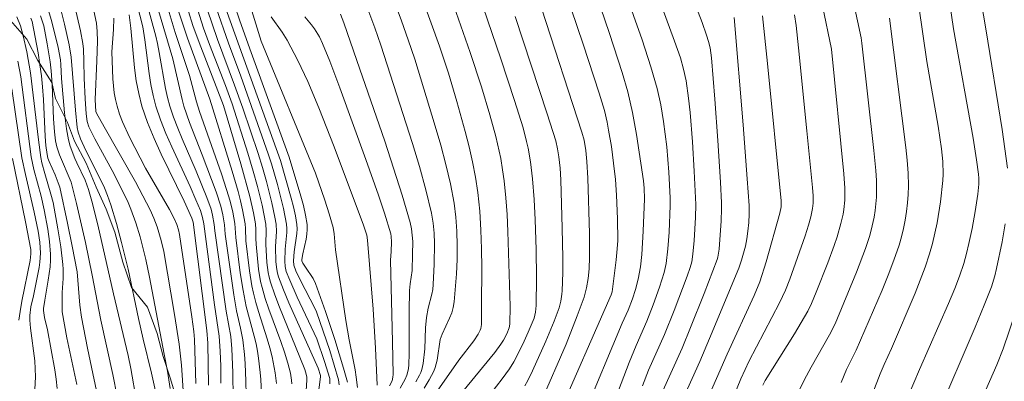
# Model space of a CAD drawing. Units: metres. Extents: x 281677 to 282193, y 1663809 to 1664374.
# Drawn here: x 281877 to 281939, y 1664144 to 1664167 of the extents above; entities that cross this region are included whole.
import ezdxf

# ---------------------------------------------------------------- set-up
doc = ezdxf.new("R2010")
doc.units = ezdxf.units.M
doc.header["$MEASUREMENT"] = 0
for name, color, linetype, lineweight, true_color in [('Curvas_Intermediarias', 7, 'Continuous', 9, 0x783c14), ('Curvas_Mestras', 7, 'Continuous', 20, 0x783c14), ('Vegetacao', 7, 'Orla8', 9, 0x00ff33)]:
    doc.layers.add(name, color=color, linetype=linetype, lineweight=lineweight, true_color=true_color)
doc.styles.get("Standard").update_dxf_attribs({"font": 'arial.ttf'})
doc.linetypes.add('Orla8', pattern='A,6,-0.5,["V",Standard,S=1,R=0,X=-0.5,Y=-1],-0.5,6,-0.5,["V",Standard,S=1,R=0,X=-0.5,Y=-1],-0.5', length=14)

msp = doc.modelspace()

# ---------------------------------------------------------------- linework, layer by layer
at = {"layer": 'Curvas_Intermediarias', "flags": 128}
for points, elevation in [([(281902.054, 1664178.877), (281907.075, 1664164.187), (281907.928, 1664161.6), (281908.458, 1664159.884), (281908.678, 1664159.04), (281908.773, 1664158.615), (281908.93, 1664157.759), (281909.061, 1664156.695), (281909.159, 1664155.421), (281909.219, 1664154.142), (281909.28, 1664152.281), (281909.304, 1664150.532), (281909.276, 1664148.785), (281909.239, 1664148.388), (281909.147, 1664148), (281908.789, 1664147.123), (281908.45, 1664146.378), (281907.889, 1664145.288), (281907.617, 1664144.846), (281907.159, 1664144.213), (281906.448, 1664143.302)], 142), ([(281900.498, 1664177.929), (281905.166, 1664164.58), (281905.872, 1664162.452), (281906.395, 1664160.704), (281906.759, 1664159.34), (281907.063, 1664157.962), (281907.185, 1664157.269), (281907.281, 1664156.574), (281907.386, 1664155.526), (281907.462, 1664154.475), (281907.513, 1664153.42), (281907.651, 1664148.748), (281907.629, 1664147.638), (281907.596, 1664147.393), (281907.442, 1664147.032), (281907.237, 1664146.636), (281907.078, 1664146.387), (281906.688, 1664145.863), (281903.063, 1664141.422)], 143), ([(281909.995, 1664171.678), (281912.226, 1664165.107), (281913.225, 1664162.051), (281913.539, 1664160.973), (281913.709, 1664160.246), (281913.807, 1664159.739), (281913.978, 1664158.717), (281914.118, 1664157.69), (281914.229, 1664156.661), (281914.301, 1664155.679), (281914.354, 1664154.2), (281914.374, 1664152.861), (281914.349, 1664152.331), (281914.287, 1664151.653), (281914.029, 1664149.655), (281913.962, 1664149.467), (281910.534, 1664141.64)], 139), ([(281901.002, 1664171.211), (281903.24, 1664164.976), (281903.795, 1664163.308), (281904.319, 1664161.533), (281904.851, 1664159.653), (281905.094, 1664158.708), (281905.312, 1664157.759), (281905.495, 1664156.805), (281905.636, 1664155.848), (281905.755, 1664154.682), (281905.831, 1664153.508), (281905.873, 1664152.329), (281905.889, 1664151.147), (281905.874, 1664148.789), (281905.859, 1664147.618), (281905.82, 1664147.369), (281905.777, 1664147.248), (281905.663, 1664147.014), (281905.396, 1664146.591), (281904.454, 1664145.386), (281900.962, 1664140.402)], 144), ([(281934.697, 1664170.496), (281935.357, 1664166.062), (281936.571, 1664159.237), (281936.789, 1664157.889), (281936.911, 1664156.989), (281936.932, 1664156.739), (281936.928, 1664156.361), (281936.861, 1664155.751), (281936.704, 1664154.673), (281936.512, 1664153.6), (281936.316, 1664152.658), (281936.165, 1664152.034), (281935.994, 1664151.416), (281935.733, 1664150.632), (281935.432, 1664149.861), (281935.033, 1664148.917), (281933.216, 1664144.805), (281932.167, 1664142.295)], 127), ([(281888.998, 1664169.828), (281890.738, 1664164.95), (281893.307, 1664157.849), (281893.985, 1664155.492), (281894.12, 1664154.948), (281894.235, 1664154.402), (281894.323, 1664153.855), (281894.342, 1664153.575), (281894.331, 1664153.293), (281894.164, 1664152.155), (281894.118, 1664151.593), (281894.136, 1664151.319), (281894.273, 1664150.954), (281894.531, 1664150.403), (281895.159, 1664149.183), (281895.442, 1664148.67), (281895.558, 1664148.402), (281895.979, 1664147.195), (281896.38, 1664145.979), (281896.933, 1664144.145), (281896.975, 1664143.849)], 152), ([(281888.52, 1664169.604), (281890.056, 1664165.169), (281890.826, 1664163.11), (281892.539, 1664158.266), (281892.748, 1664157.635), (281893.119, 1664156.338), (281893.381, 1664155.352), (281893.496, 1664154.857), (281893.678, 1664153.864), (281893.699, 1664153.608), (281893.696, 1664153.349), (281893.593, 1664152.308), (281893.577, 1664151.553), (281893.598, 1664151.225), (281893.672, 1664150.912), (281893.881, 1664150.372), (281894.349, 1664149.305), (281895.583, 1664146.713), (281896.066, 1664145.295), (281896.385, 1664144.23), (281896.398, 1664144.064), (281896.385, 1664143.897)], 153), ([(281914.39, 1664169.658), (281915.897, 1664165.378), (281916.448, 1664163.702), (281916.832, 1664162.348), (281917.059, 1664161.316), (281917.24, 1664160.274), (281917.449, 1664158.702), (281917.57, 1664157.112), (281917.649, 1664155.52), (281917.656, 1664155.047), (281917.581, 1664153.373), (281917.509, 1664152.332), (281917.4, 1664151.414), (281917.282, 1664150.848), (281916.994, 1664149.931), (281916.595, 1664148.845), (281916.188, 1664147.82), (281915.517, 1664146.307), (281915.094, 1664145.246), (281913.361, 1664140.691)], 137), ([(281932.93, 1664169.233), (281933.686, 1664164.035), (281934.4, 1664159.991), (281934.597, 1664158.585), (281934.684, 1664157.786), (281934.712, 1664156.989), (281934.692, 1664156.593), (281934.544, 1664155.276), (281934.325, 1664153.961), (281934.187, 1664153.309), (281934.028, 1664152.664), (281933.847, 1664152.027), (281933.575, 1664151.196), (281933.272, 1664150.374), (281932.946, 1664149.559), (281931.483, 1664146.115), (281931.018, 1664145.105), (281930.773, 1664144.535), (281928.48, 1664138.599)], 128), ([(281888.405, 1664168.234), (281889.37, 1664165.39), (281890.443, 1664162.556), (281890.949, 1664161.12), (281891.903, 1664158.292), (281892.18, 1664157.413), (281892.43, 1664156.533), (281892.773, 1664155.208), (281892.959, 1664154.319), (281893.032, 1664153.872), (281893.056, 1664153.408), (281893, 1664152.468), (281893.026, 1664151.518), (281893.071, 1664151.045), (281893.116, 1664150.815), (281893.184, 1664150.59), (281893.492, 1664149.777), (281893.825, 1664148.97), (281895.658, 1664144.892), (281895.812, 1664144.424), (281895.815, 1664144.351), (281894.885, 1664137.27)], 154), ([(281913.036, 1664168.223), (281913.868, 1664165.769), (281914.652, 1664163.347), (281915.002, 1664162.125), (281915.302, 1664160.833), (281915.553, 1664159.469), (281915.994, 1664156.577), (281916.028, 1664156.128), (281916.053, 1664155.452), (281915.971, 1664153.429), (281915.88, 1664151.983), (281915.791, 1664151.202), (281915.656, 1664150.429), (281915.494, 1664149.784), (281915.295, 1664149.208), (281915.018, 1664148.5), (281914.659, 1664147.689), (281912.214, 1664141.86)], 138), ([(281878.715, 1664167.551), (281878.997, 1664166.596), (281879.423, 1664164.89), (281879.557, 1664164.127), (281879.587, 1664163.832), (281879.63, 1664162.96), (281879.822, 1664160.82), (281879.94, 1664159.827), (281880.058, 1664159.136), (281880.174, 1664158.745), (281880.47, 1664157.98), (281880.588, 1664157.703), (281881.106, 1664156.609), (281881.22, 1664156.331), (281881.316, 1664156.046), (281881.523, 1664155.316), (281881.894, 1664153.84), (281882.877, 1664149.518), (281883.792, 1664145.676), (281883.955, 1664144.869), (281884.315, 1664142.819)], 167), ([(281884.324, 1664167.639), (281884.7, 1664166.194), (281884.836, 1664165.373), (281885.103, 1664163.28), (281885.211, 1664162.588), (281885.349, 1664161.905), (281885.529, 1664161.234), (281885.819, 1664160.381), (281886.15, 1664159.54), (281886.511, 1664158.707), (281887.656, 1664156.228), (281888.021, 1664155.397), (281888.305, 1664154.715), (281888.446, 1664154.297), (281888.521, 1664153.895), (281889.187, 1664148.837), (281889.474, 1664146.878), (281889.54, 1664145.941), (281889.577, 1664145.001), (281889.59, 1664143.938)], 161), ([(281886.23, 1664167.501), (281886.737, 1664165.834), (281887.617, 1664163.158), (281888.069, 1664161.508), (281888.257, 1664160.907), (281889.619, 1664157.006), (281889.944, 1664156.028), (281890.161, 1664155.307), (281890.324, 1664154.611), (281890.451, 1664153.908), (281890.511, 1664153.031), (281890.797, 1664150.834), (281890.967, 1664149.741), (281891.168, 1664148.729), (281891.672, 1664146.876), (281891.785, 1664146.41), (281891.876, 1664145.941), (281891.944, 1664145.502), (281892.046, 1664144.617), (281892.082, 1664144.172), (281892.121, 1664143.281)], 158), ([(281890.424, 1664167.607), (281890.773, 1664166.555), (281891.468, 1664164.588), (281893.854, 1664158.053), (281894.585, 1664155.627), (281894.742, 1664155.035), (281894.873, 1664154.441), (281894.968, 1664153.846), (281894.983, 1664153.544), (281894.961, 1664153.239), (281894.911, 1664152.934), (281894.705, 1664152.013), (281894.645, 1664151.663), (281894.643, 1664151.575), (281894.701, 1664151.448), (281894.862, 1664151.19), (281895.352, 1664150.48), (281895.501, 1664150.174), (281896.118, 1664148.43), (281896.699, 1664146.666), (281897.239, 1664144.893), (281897.493, 1664144.005)], 151), ([(281898.641, 1664167.631), (281899.202, 1664166.138), (281899.579, 1664165.038), (281901.558, 1664158.918), (281901.993, 1664157.474), (281902.39, 1664156.024), (281902.737, 1664154.567), (281902.845, 1664153.942), (281902.909, 1664153.308), (281902.937, 1664152.667), (281902.916, 1664151.379), (281902.853, 1664150.099), (281902.823, 1664149.802), (281902.768, 1664149.509), (281902.54, 1664148.633), (281902.422, 1664148.044), (281902.37, 1664147.392), (281902.325, 1664146.08), (281902.216, 1664145.18), (281902.13, 1664144.804), (281902.069, 1664144.623), (281901.993, 1664144.45), (281901.772, 1664144.034)], 146), ([(281917.155, 1664167.4), (281917.926, 1664165.302), (281918.287, 1664164.246), (281918.491, 1664163.544), (281918.648, 1664162.828), (281918.806, 1664161.742), (281918.898, 1664160.834), (281919.045, 1664159.012), (281919.157, 1664157.187), (281919.256, 1664155.094), (281919.237, 1664154.289), (281919.152, 1664152.843), (281919.071, 1664151.991), (281918.995, 1664151.513), (281918.9, 1664151.164), (281918.71, 1664150.626), (281917.901, 1664148.486), (281917.289, 1664146.978), (281916.303, 1664144.768), (281915.914, 1664143.782)], 136), ([(281927.157, 1664167.506), (281927.723, 1664164.803), (281928.504, 1664157.014), (281928.562, 1664156.115), (281928.567, 1664155.667), (281928.556, 1664155.372), (281928.496, 1664154.782), (281928.448, 1664154.488), (281928.321, 1664153.907), (281928.075, 1664153.078), (281927.893, 1664152.537), (281927.499, 1664151.462), (281926.778, 1664149.624), (281926.477, 1664148.91), (281926.251, 1664148.447), (281925.422, 1664147.035), (281923.586, 1664144.108), (281923.434, 1664143.825)], 131), ([(281937.071, 1664167.762), (281937.372, 1664166.072), (281938.395, 1664159.786), (281938.728, 1664157.365)], 126), ([(281877.715, 1664166.741), (281877.799, 1664166.513), (281878.16, 1664164.577), (281878.284, 1664163.815), (281878.375, 1664163.137), (281878.444, 1664162.455), (281878.501, 1664161.655), (281878.608, 1664159.355), (281878.658, 1664158.785), (281878.732, 1664158.221), (281878.78, 1664158.001), (281878.851, 1664157.786), (281879.232, 1664156.948), (281879.427, 1664156.461), (281879.521, 1664156.182), (281880.008, 1664153.941), (281880.301, 1664152.507), (281880.604, 1664150.898), (281880.783, 1664148.824), (281880.884, 1664148.06), (281881.256, 1664146.134), (281882.054, 1664142.29)], 169), ([(281878.31, 1664166.871), (281878.406, 1664166.625), (281878.52, 1664166.243), (281878.74, 1664165.135), (281878.917, 1664163.996), (281878.988, 1664163.442), (281879.044, 1664162.597), (281879.127, 1664160.456), (281879.185, 1664159.644), (281879.257, 1664159.07), (281879.341, 1664158.697), (281879.505, 1664158.207), (281880.222, 1664156.489), (281880.566, 1664155.168), (281881.125, 1664152.728), (281881.543, 1664150.692), (281882.086, 1664147.871), (281882.835, 1664144.481), (281883.112, 1664143.121)], 168), ([(281879.61, 1664167.18), (281879.821, 1664166.365), (281880.109, 1664165.057), (281880.238, 1664164.303), (281880.494, 1664160.988), (281880.615, 1664159.9), (281880.672, 1664159.616), (281880.811, 1664159.2), (281881.145, 1664158.461), (281881.857, 1664157.07), (281882.305, 1664156.133), (281882.5, 1664155.653), (281882.704, 1664155.079), (281883.065, 1664153.912), (281883.385, 1664152.729), (281883.802, 1664151.067), (281884.439, 1664147.985), (281884.737, 1664146.689), (281885.259, 1664144.577), (281885.679, 1664142.596)], 166), ([(281881.643, 1664167.179), (281881.81, 1664166.411), (281881.863, 1664165.894), (281881.875, 1664165.29), (281881.845, 1664164.076), (281881.739, 1664161.644), (281881.745, 1664161.268), (281881.782, 1664160.909), (281881.824, 1664160.81), (281882.301, 1664159.947), (281884.24, 1664156.51), (281885.163, 1664154.77), (281885.404, 1664154.242), (281885.608, 1664153.696), (281885.857, 1664152.86), (281886.014, 1664152.167), (281886.692, 1664148.238), (281886.98, 1664146.386), (281887.132, 1664145.073), (281887.252, 1664143.178)], 164), ([(281882.889, 1664166.739), (281882.868, 1664166.034), (281882.779, 1664164.62), (281882.837, 1664162.951), (281882.923, 1664162.08), (281882.998, 1664161.652), (281883.1, 1664161.233), (281883.258, 1664160.74), (281883.446, 1664160.254), (281883.883, 1664159.299), (281884.88, 1664157.368), (281886.366, 1664154.796), (281886.651, 1664154.276), (281886.837, 1664153.85), (281886.939, 1664153.517), (281887.001, 1664153.237), (281887.763, 1664148.095), (281887.891, 1664147.162), (281887.926, 1664146.675), (281888.013, 1664143.922)], 163), ([(281883.863, 1664166.933), (281883.963, 1664166.115), (281884.194, 1664163.641), (281884.301, 1664162.826), (281884.45, 1664162.022), (281884.655, 1664161.234), (281885.004, 1664160.219), (281885.409, 1664159.22), (281885.855, 1664158.233), (281887.286, 1664155.298), (281887.772, 1664154.246), (281887.86, 1664153.999), (281888.714, 1664147.236), (281888.77, 1664146.442), (281888.803, 1664143.829)], 162), ([(281885.692, 1664167.216), (281886.582, 1664164.198), (281887.157, 1664161.651), (281887.277, 1664161.234), (281887.629, 1664160.214), (281888.422, 1664158.2), (281889.288, 1664155.897), (281889.585, 1664154.995), (281889.709, 1664154.459), (281889.819, 1664153.821), (281889.862, 1664153.238), (281890.395, 1664149.451), (281890.565, 1664148.458), (281890.816, 1664147.371), (281890.963, 1664146.644), (281891.063, 1664145.728), (281891.099, 1664145.175), (281891.143, 1664144.067), (281891.174, 1664142.404)], 159), ([(281886.938, 1664167.17), (281887.496, 1664165.473), (281888.886, 1664161.67), (281890.288, 1664157.175), (281890.66, 1664155.902), (281890.808, 1664155.335), (281890.938, 1664154.763), (281891.097, 1664153.899), (281891.125, 1664153.594), (281891.151, 1664152.826), (281891.374, 1664150.951), (281891.523, 1664150.021), (281891.618, 1664149.56), (281891.763, 1664148.987), (281891.93, 1664148.419), (281892.478, 1664146.723), (281892.647, 1664146.156), (281892.794, 1664145.583), (281892.981, 1664144.598), (281893.054, 1664143.933)], 157), ([(281887.554, 1664167.144), (281887.84, 1664166.268), (281888.22, 1664165.204), (281889.753, 1664161.28), (281890.839, 1664157.631), (281891.393, 1664155.591), (281891.621, 1664154.573), (281891.742, 1664153.89), (281891.77, 1664153.531), (281891.766, 1664152.986), (281891.782, 1664152.624), (281891.939, 1664151.063), (281892.065, 1664150.292), (281892.154, 1664149.913), (281892.354, 1664149.232), (281892.579, 1664148.558), (281893.319, 1664146.55), (281893.556, 1664145.878), (281893.773, 1664145.201), (281893.935, 1664144.564), (281894, 1664144.131), (281894.015, 1664143.913)], 156), ([(281892.724, 1664166.819), (281893.404, 1664165.856), (281893.717, 1664165.359), (281894.398, 1664164.083), (281895.019, 1664162.775), (281895.701, 1664161.125), (281896.654, 1664158.697), (281898.503, 1664153.819), (281898.693, 1664153.179), (281898.74, 1664152.875), (281899.091, 1664148.565), (281899.246, 1664146.129), (281899.356, 1664143.82)], 149), ([(281894.828, 1664166.813), (281895.243, 1664166.321), (281895.437, 1664166.065), (281895.747, 1664165.558), (281895.939, 1664165.155), (281896.383, 1664164.053), (281897.017, 1664162.385), (281898.635, 1664157.917), (281899.421, 1664155.677), (281899.797, 1664154.554), (281900.197, 1664153.267), (281900.221, 1664153.103), (281900.234, 1664152.769), (281900.226, 1664152.172), (281900.181, 1664151.616), (281900.31, 1664146.518), (281900.34, 1664144.481), (281900.329, 1664144.326), (281900.274, 1664144.097), (281900.124, 1664143.789)], 148), ([(281897.054, 1664166.974), (281897.27, 1664166.439), (281898.067, 1664164.097), (281899.816, 1664159.053), (281900.377, 1664157.367), (281900.91, 1664155.676), (281901.404, 1664153.978), (281901.49, 1664153.59), (281901.541, 1664153.195), (281901.565, 1664152.795), (281901.561, 1664151.987), (281901.53, 1664150.975), (281901.403, 1664150.15), (281901.361, 1664149.736), (281901.341, 1664148.417), (281901.343, 1664145.777), (281901.321, 1664145.12), (281901.296, 1664144.85), (281901.205, 1664144.451), (281901.103, 1664144.202), (281900.778, 1664143.627)], 147), ([(281907.964, 1664166.84), (281909.965, 1664160.755), (281910.501, 1664159.07), (281910.619, 1664158.58), (281910.701, 1664158.084), (281910.776, 1664157.366), (281910.817, 1664156.643), (281910.904, 1664153.627), (281910.936, 1664151.777), (281910.937, 1664150.854), (281910.914, 1664149.717), (281910.893, 1664149.501), (281910.821, 1664149.073), (281910.71, 1664148.654), (281910.398, 1664147.822), (281909.882, 1664146.573), (281909.044, 1664144.724), (281908.754, 1664144.115), (281908.573, 1664143.784)], 141), ([(281921.652, 1664166.781), (281922.217, 1664160.069), (281922.47, 1664156.711), (281922.579, 1664155.033), (281922.59, 1664154.501), (281922.564, 1664153.969), (281922.511, 1664153.438), (281922.442, 1664152.951), (281922.348, 1664152.507), (281922.117, 1664151.625), (281921.942, 1664151.125), (281920.116, 1664146.73), (281919.495, 1664145.293), (281917.883, 1664141.703)], 134), ([(281923.427, 1664166.884), (281923.739, 1664163.907), (281924.59, 1664155.325), (281924.594, 1664154.955), (281924.511, 1664154.564), (281923.652, 1664151.516), (281923.251, 1664150.28), (281922.893, 1664149.416), (281921.22, 1664145.758), (281919.879, 1664142.728)], 133), ([(281925.413, 1664166.946), (281925.526, 1664166.265), (281925.675, 1664164.888), (281926.182, 1664159.706), (281926.547, 1664156.169), (281926.582, 1664155.634), (281926.577, 1664155.192), (281926.54, 1664154.841), (281926.436, 1664154.32), (281926.296, 1664153.815), (281926.085, 1664153.152), (281925.127, 1664150.447), (281924.857, 1664149.762), (281924.49, 1664148.965), (281922.57, 1664145.291), (281922.333, 1664144.804), (281922.075, 1664144.22), (281921.649, 1664143.202)], 132), ([(281931.358, 1664166.727), (281932.374, 1664158.663), (281932.456, 1664157.863), (281932.512, 1664157.064), (281932.531, 1664156.266), (281932.518, 1664155.734), (281932.479, 1664155.199), (281932.418, 1664154.663), (281932.333, 1664154.13), (281932.225, 1664153.602), (281932.096, 1664153.08), (281931.946, 1664152.568), (281931.623, 1664151.621), (281931.267, 1664150.683), (281930.886, 1664149.752), (281929.267, 1664145.997), (281928.658, 1664144.809), (281928.328, 1664143.994)], 129), ([(281876.898, 1664164.038), (281877.078, 1664163.061), (281877.736, 1664158.077), (281877.904, 1664157.292), (281878.347, 1664155.611), (281878.552, 1664154.768), (281878.771, 1664153.569), (281878.876, 1664152.787), (281878.932, 1664152.005), (281878.934, 1664151.616), (281878.912, 1664151.202), (281878.804, 1664150.375), (281878.584, 1664149.137), (281878.503, 1664148.599), (281878.497, 1664148.475), (281878.575, 1664148.051), (281878.744, 1664147.285), (281879.208, 1664144.776), (281879.296, 1664144.197), (281879.36, 1664143.616)], 171), ([(281876.535, 1664162.329), (281877.152, 1664158.015), (281877.378, 1664156.963), (281877.924, 1664154.615), (281878.165, 1664153.437), (281878.272, 1664152.748), (281878.313, 1664152.054), (281878.274, 1664151.497), (281878.229, 1664151.17), (281877.881, 1664149.403), (281877.714, 1664148.715), (281877.648, 1664148.179), (281877.651, 1664147.88), (281877.698, 1664147.374), (281877.954, 1664145.35), (281877.99, 1664144.844), (281877.996, 1664144.338), (281877.93, 1664142.753), (281877.871, 1664141.96), (281877.701, 1664140.377), (281877.459, 1664138.813), (281877.378, 1664138.451), (281877.271, 1664138.094), (281877.004, 1664137.393)], 172), ([(281876.566, 1664157.972), (281877.379, 1664154.02), (281877.711, 1664152.297), (281877.719, 1664152.019), (281877.667, 1664151.603), (281877.144, 1664149.067), (281877.035, 1664148.421), (281876.965, 1664147.87)], 173), ([(281938.579, 1664153.884), (281938.384, 1664152.767), (281938.042, 1664151.101), (281937.93, 1664150.64), (281937.717, 1664149.961), (281937.273, 1664148.825), (281936.697, 1664147.449), (281934.31, 1664141.871)], 126)]:
    msp.add_lwpolyline(points, dxfattribs=dict(at, elevation=elevation))
at = {"layer": 'Curvas_Mestras', "flags": 128}
for points, elevation in [([(281890.326, 1664171.055), (281892.109, 1664165.295), (281895.491, 1664157.064), (281896.085, 1664155.378), (281896.352, 1664154.522), (281896.589, 1664153.66), (281896.659, 1664153.266), (281896.749, 1664152.261), (281897.392, 1664147.85), (281897.59, 1664146.649), (281897.963, 1664144.786), (281898.043, 1664144.32), (281898.125, 1664143.669)], 150), ([(281899.657, 1664169.807), (281900.863, 1664166.567), (281901.291, 1664165.372), (281901.694, 1664164.17), (281902.977, 1664159.997), (281903.326, 1664158.802), (281903.646, 1664157.604), (281903.924, 1664156.4), (281904.147, 1664155.19), (281904.258, 1664154.319), (281904.325, 1664153.437), (281904.352, 1664152.549), (281904.344, 1664151.659), (281904.307, 1664150.77), (281904.166, 1664149.015), (281904.105, 1664148.669), (281904.002, 1664148.331), (281903.869, 1664147.998), (281903.411, 1664147.01), (281903.28, 1664146.676), (281903.093, 1664145.392), (281902.975, 1664144.92), (281902.883, 1664144.697), (281902.598, 1664144.156), (281902.287, 1664143.625)], 145), ([(281928.842, 1664168.999), (281929.573, 1664165.513), (281929.633, 1664165.173), (281930.382, 1664158.476), (281930.505, 1664157.22), (281930.54, 1664156.593), (281930.549, 1664155.967), (281930.536, 1664155.553), (281930.455, 1664154.723), (281930.389, 1664154.309), (281930.208, 1664153.494), (281930.094, 1664153.095), (281929.85, 1664152.347), (281929.298, 1664150.868), (281927.967, 1664147.655), (281927.613, 1664146.961), (281926.46, 1664144.952), (281926.019, 1664144.138), (281925.586, 1664143.244)], 130), ([(281880.334, 1664168.022), (281880.824, 1664165.947), (281880.96, 1664165.15), (281880.997, 1664164.792), (281881.03, 1664164.071), (281881.042, 1664162.984), (281881.096, 1664161.686), (281881.159, 1664160.753), (281881.222, 1664160.275), (281881.338, 1664159.95), (281881.716, 1664159.207), (281882.784, 1664157.232), (281883.469, 1664155.903), (281883.784, 1664155.228), (281883.96, 1664154.81), (281884.271, 1664153.955), (281884.539, 1664153.083), (281884.906, 1664151.662), (281885.132, 1664150.57), (281886.045, 1664145.767), (281886.239, 1664144.691), (281886.407, 1664143.612)], 165), ([(281919.052, 1664168.042), (281919.644, 1664166.468), (281919.926, 1664165.677), (281920.047, 1664165.281), (281920.141, 1664164.876), (281920.228, 1664164.26), (281920.445, 1664161.676), (281920.634, 1664159.088), (281920.787, 1664156.498), (281920.847, 1664155.204), (281920.855, 1664154.828), (281920.829, 1664154.075), (281920.704, 1664152.322), (281920.635, 1664151.808), (281920.595, 1664151.673), (281919.772, 1664149.545), (281918.928, 1664147.425), (281918.39, 1664146.137), (281917.09, 1664143.234)], 135), ([(281884.931, 1664167.736), (281885.517, 1664165.61), (281885.627, 1664165.159), (281885.739, 1664164.598), (281886.127, 1664162.339), (281886.251, 1664161.783), (281886.403, 1664161.234), (281886.633, 1664160.548), (281886.89, 1664159.87), (281887.166, 1664159.197), (281888.034, 1664157.191), (281888.702, 1664155.544), (281888.969, 1664154.804), (281889.067, 1664154.432), (281889.17, 1664153.858), (281889.206, 1664153.448), (281889.908, 1664148.435), (281890.2, 1664146.85), (281890.265, 1664146.093), (281890.324, 1664144.617), (281890.354, 1664143)], 160), ([(281888.009, 1664167.625), (281888.507, 1664166.112), (281888.869, 1664165.093), (281889.868, 1664162.523), (281890.285, 1664161.383), (281891.27, 1664158.307), (281891.608, 1664157.184), (281891.872, 1664156.232), (281892.162, 1664155.062), (281892.387, 1664153.881), (281892.414, 1664153.469), (281892.391, 1664152.634), (281892.464, 1664151.485), (281892.536, 1664150.862), (281892.596, 1664150.557), (281892.677, 1664150.257), (281892.945, 1664149.467), (281893.24, 1664148.683), (281894.519, 1664145.574), (281894.821, 1664144.792), (281894.911, 1664144.511), (281894.949, 1664144.319), (281894.957, 1664144.125), (281894.869, 1664142.818)], 155), ([(281909.608, 1664167.356), (281912.141, 1664159.607), (281912.279, 1664159.115), (281912.389, 1664158.467), (281912.452, 1664157.791), (281912.505, 1664156.743), (281912.607, 1664153.284), (281912.611, 1664151.819), (281912.587, 1664151.089), (281912.533, 1664150.49), (281912.428, 1664149.895), (281912.273, 1664149.311), (281911.849, 1664148.141), (281911.146, 1664146.385), (281909.596, 1664142.802)], 140), ([(281876.835, 1664166.813), (281877.063, 1664166.253), (281877.236, 1664165.636), (281877.46, 1664164.639), (281877.698, 1664163.324), (281878.184, 1664159.139), (281878.336, 1664158.044), (281878.409, 1664157.702), (281878.585, 1664157.025), (281878.97, 1664155.745), (281879.097, 1664155.226), (281879.406, 1664153.574), (281879.579, 1664152.467), (281879.711, 1664151.357), (281879.73, 1664151.068), (281879.724, 1664150.486), (281879.677, 1664149.611), (281879.659, 1664148.858), (281879.672, 1664148.399), (281879.965, 1664146.787), (281880.575, 1664143.872)], 170), ([(281939.229, 1664148.357), (281938.453, 1664146.09), (281938.055, 1664145.1), (281936.528, 1664141.627)], 125)]:
    msp.add_lwpolyline(points, dxfattribs=dict(at, elevation=elevation))
at = {"layer": 'Vegetacao', "flags": 128}
msp.add_lwpolyline([(281845.582, 1663814.508), (281845.59, 1663814.531), (281845.963, 1663815.911), (281846.274, 1663817.348), (281847.022, 1663818.958), (281847.957, 1663820.51), (281848.767, 1663821.832), (281849.39, 1663823.442), (281849.45, 1663825.052), (281849.324, 1663826.604), (281848.979, 1663828.098), (281849.243, 1663829.689), (281850.239, 1663831.062), (281859.335, 1663840.901), (281860.457, 1663842.045), (281861.578, 1663843.876), (281861.951, 1663845.363), (281862.449, 1663847.536), (281862.946, 1663850.168), (281863.568, 1663852.685), (281863.941, 1663854.744), (281864.314, 1663856.803), (281864.563, 1663858.862), (281865.804, 1663871.103), (281866.052, 1663872.59), (281866.052, 1663874.421), (281865.926, 1663876.022), (281865.552, 1663877.624), (281864.803, 1663878.996), (281863.93, 1663879.911), (281862.807, 1663881.284), (281860.937, 1663882.771), (281859.316, 1663883.343), (281858.443, 1663883.8), (281857.445, 1663884.944), (281855.824, 1663886.317), (281854.826, 1663887.461), (281854.452, 1663888.376), (281854.077, 1663889.291), (281853.952, 1663891.465), (281853.577, 1663892.608), (281854.574, 1663893.981), (281855.57, 1663895.125), (281856.817, 1663896.27), (281862.424, 1663901.189), (281863.795, 1663902.334), (281864.792, 1663903.592), (281865.788, 1663904.736), (281866.66, 1663905.88), (281867.782, 1663907.024), (281869.153, 1663908.054), (281871.271, 1663909.313), (281876.132, 1663912.173), (281877.627, 1663913.546), (281878.749, 1663914.576), (281879.745, 1663915.835), (281880.368, 1663917.208), (281880.866, 1663919.152), (281881.115, 1663920.64), (281881.239, 1663921.555), (281880.989, 1663922.699), (281879.368, 1663924.071), (281877.871, 1663926.016), (281877.127, 1663926.814), (281875.697, 1663927.613), (281875.201, 1663928.304), (281874.332, 1663929.049), (281874.401, 1663930.429), (281874.658, 1663932.286), (281874.917, 1663934.621), (281874.924, 1663936.319), (281874.37, 1663937.859), (281873.504, 1663939.294), (281872.262, 1663940.199), (281873.14, 1663941.471), (281874.64, 1663942.582), (281876.202, 1663943.693), (281877.203, 1663944.487), (281878.577, 1663945.386), (281879.889, 1663946.126), (281881.139, 1663946.972), (281881.83, 1663948.35), (281882.895, 1663949.675), (281883.897, 1663950.946), (281885.15, 1663952.429), (281885.965, 1663953.701), (281887.218, 1663955.237), (281888.096, 1663956.509), (281888.974, 1663957.887), (281890.86, 1663961.65), (281891.366, 1663963.507), (281891.747, 1663965.204), (281892.751, 1663966.847), (281893.94, 1663968.118), (281895.254, 1663969.23), (281896.693, 1663970.659), (281897.384, 1663972.091), (281897.391, 1663973.736), (281896.9, 1663975.382), (281896.283, 1663976.817), (281895.48, 1663978.411), (281894.926, 1663979.845), (281895.12, 1663981.543), (281895.873, 1663982.815), (281896.875, 1663984.086), (281898.313, 1663985.091), (281899.935, 1663985.724), (281901.309, 1663986.358), (281902.932, 1663987.15), (281904.308, 1663988.421), (281904.631, 1663991.074), (281904.577, 1663992.825), (281904.459, 1663994.471), (281904.465, 1663995.851), (281904.536, 1663997.761), (281904.481, 1663999.513), (281904.613, 1664001.211), (281905.117, 1664002.642), (281905.995, 1664003.967), (281907.059, 1664005.079), (281908.31, 1664006.138), (281909.435, 1664006.931), (281910.499, 1664008.043), (281911.688, 1664009.261), (281912.94, 1664010.479), (281914.065, 1664011.379), (281915.128, 1664012.384), (281916.19, 1664013.019), (281917.066, 1664013.813), (281918.379, 1664014.765), (281919.129, 1664015.294), (281920.566, 1664016.193), (281922.376, 1664016.932), (281924.44, 1664018.944), (281925.631, 1664020.427), (281926.572, 1664021.911), (281927.077, 1664023.396), (281927.208, 1664025.094), (281927.028, 1664026.633), (281927.029, 1664026.793), (281926.1, 1664028.068), (281925.914, 1664028.281), (281924.672, 1664029.186), (281923.241, 1664029.667), (281922.243, 1664029.563), (281921.932, 1664029.564), (281920.311, 1664029.462), (281919.687, 1664029.304), (281918.067, 1664029.202), (281916.758, 1664028.992), (281915.386, 1664028.889), (281913.766, 1664028.734), (281912.645, 1664028.843), (281910.901, 1664028.953), (281909.033, 1664029.276), (281908.165, 1664030.233), (281907.173, 1664031.509), (281906.806, 1664033.102), (281907.125, 1664034.694), (281907.878, 1664036.072), (281909.005, 1664037.237), (281910.441, 1664038.029), (281911.44, 1664038.452), (281912.876, 1664039.032), (281913.812, 1664039.455), (281915.123, 1664040.035), (281915.996, 1664040.139), (281917.491, 1664040.083), (281917.989, 1664040.082), (281919.733, 1664039.865), (281920.481, 1664039.917), (281921.915, 1664040.126), (281922.912, 1664040.283), (281924.534, 1664040.65), (281925.844, 1664041.125), (281927.466, 1664041.599), (281928.962, 1664041.701), (281929.465, 1664042.603), (281930.157, 1664044.246), (281930.913, 1664046.155), (281931.858, 1664048.594), (281932.737, 1664050.184), (281933.553, 1664051.456), (281934.744, 1664053.099), (281935.748, 1664054.742), (281936.688, 1664056.119), (281937.442, 1664057.55), (281937.946, 1664058.823), (281937.953, 1664060.574), (281937.462, 1664062.115), (281936.532, 1664063.337), (281935.663, 1664064.136), (281934.109, 1664064.882), (281933.549, 1664065.149), (281931.931, 1664065.471), (281931.744, 1664065.471), (281930.126, 1664065.953), (281928.569, 1664066.169), (281927.137, 1664066.384), (281925.455, 1664066.548), (281923.897, 1664066.339), (281922.276, 1664066.237), (281921.529, 1664066.291), (281919.724, 1664066.667), (281918.105, 1664066.883), (281917.856, 1664066.99), (281916.237, 1664067.153), (281915.863, 1664067.26), (281914.183, 1664067.635), (281913.375, 1664068.168), (281912.07, 1664068.914), (281911.884, 1664069.233), (281910.21, 1664071.2), (281909.655, 1664072.581), (281909.041, 1664074.547), (281908.429, 1664077.095), (281908.062, 1664078.689), (281907.758, 1664080.388), (281907.329, 1664082.087), (281907.024, 1664083.733), (281906.657, 1664085.22), (281906.477, 1664086.812), (281906.172, 1664088.458), (281905.867, 1664089.998), (281905.501, 1664091.803), (281905.134, 1664093.237), (281904.455, 1664094.831), (281903.714, 1664096.319), (281903.159, 1664097.594), (281901.981, 1664099.083), (281900.8, 1664099.775), (281899.119, 1664099.885), (281897.186, 1664099.677), (281895.936, 1664098.778), (281894.809, 1664097.454), (281894.118, 1664096.076), (281894.11, 1664094.377), (281894.165, 1664092.732), (281893.91, 1664091.3), (281893.532, 1664090.398), (281892.53, 1664089.18), (281892.028, 1664088.332), (281890.964, 1664087.22), (281889.838, 1664086.161), (281888.711, 1664084.943), (281887.585, 1664083.884), (281886.646, 1664082.931), (281885.396, 1664082.032), (281883.524, 1664081.187), (281881.9, 1664080.395), (281880.34, 1664079.761), (281878.656, 1664079.394), (281877.222, 1664079.238), (281875.477, 1664079.189), (281873.672, 1664079.458), (281872.49, 1664080.045), (281871.436, 1664081.162), (281870.882, 1664082.702), (281871.136, 1664083.869), (281872.014, 1664085.247), (281873.077, 1664085.988), (281874.507, 1664085.401), (281875.688, 1664084.602), (281876.246, 1664083.964), (281877.739, 1664083.429), (281879.358, 1664083.16), (281880.792, 1664083.475), (281881.856, 1664084.534), (281882.921, 1664085.912), (281883.612, 1664087.29), (281884.055, 1664088.775), (281884.498, 1664090.472), (281885.128, 1664091.957), (281885.757, 1664093.388), (281886.136, 1664094.661), (281886.704, 1664096.358), (281887.209, 1664097.79), (281887.402, 1664099.329), (281887.659, 1664101.133), (281887.916, 1664102.883), (281888.118, 1664106.226), (281888.249, 1664107.924), (281888.444, 1664109.622), (281888.576, 1664111.426), (281888.708, 1664113.018), (281888.965, 1664114.928), (281889.159, 1664116.467), (281889.227, 1664118.006), (281889.297, 1664119.651), (281889.492, 1664121.614), (281889.625, 1664123.472), (281889.632, 1664125.223), (281889.578, 1664127.027), (281889.523, 1664128.779), (281889.407, 1664130.796), (281889.165, 1664132.548), (281889.05, 1664134.777), (281888.995, 1664136.37), (281888.752, 1664137.856), (281888.136, 1664139.556), (281887.458, 1664141.15), (281886.904, 1664142.69), (281886.412, 1664144.283), (281885.982, 1664145.611), (281885.614, 1664147.045), (281884.998, 1664148.692), (281884.006, 1664149.915), (281883.453, 1664151.508), (281882.962, 1664153.367), (281882.408, 1664154.801), (281881.79, 1664156.182), (281881.174, 1664157.67), (281880.432, 1664159.051), (281880.001, 1664160.22), (281879.26, 1664161.708), (281879.015, 1664162.717), (281878.148, 1664164.099), (281877.469, 1664165.427), (281876.291, 1664166.757), (281875.796, 1664167.66), (281874.928, 1664168.564), (281874.183, 1664169.362), (281873.066, 1664170.214), (281872.321, 1664170.959), (281870.892, 1664171.917), (281870.272, 1664172.609), (281868.967, 1664173.355), (281868.532, 1664173.727), (281867.04, 1664174.474), (281866.543, 1664174.846), (281865.176, 1664175.593), (281864.989, 1664175.699), (281863.684, 1664176.498), (281863.063, 1664176.977), (281861.697, 1664178.042), (281860.641, 1664178.734), (281859.587, 1664179.957), (281858.409, 1664181.234), (281857.54, 1664182.191), (281856.363, 1664183.786), (281855.248, 1664185.275), (281854.508, 1664186.922), (281853.58, 1664188.463), (281851.288, 1664191.6), (281850.543, 1664192.185), (281849.361, 1664192.612), (281848.242, 1664193.358), (281846.313, 1664193.946), (281845.005, 1664193.843), (281843.574, 1664194.324), (281841.831, 1664194.7), (281840.961, 1664195.286), (281839.469, 1664196.191), (281837.854, 1664197.203), (281837.481, 1664197.523), (281835.923, 1664197.42), (281834.676, 1664197.158), (281832.994, 1664197.321), (281831.562, 1664197.537), (281830.506, 1664198.282), (281829.138, 1664198.975), (281828.58, 1664199.507), (281827.464, 1664200.783), (281826.533, 1664201.688), (281825.355, 1664203.124), (281824.239, 1664204.4), (281822.874, 1664205.677), (281821.944, 1664206.793), (281820.392, 1664207.912), (281819.273, 1664208.604), (281818.279, 1664209.403), (281816.913, 1664210.361), (281815.546, 1664211.266), (281814.243, 1664212.543), (281812.939, 1664213.608), (281811.448, 1664214.46), (281810.454, 1664215.312), (281809.337, 1664216.323), (281807.598, 1664217.601), (281806.293, 1664218.347), (281804.799, 1664218.775), (281803.179, 1664218.619), (281801.494, 1664217.986), (281800.057, 1664217.14), (281798.869, 1664216.294), (281797.805, 1664215.182), (281796.864, 1664213.539), (281797.418, 1664212.052), (281798.66, 1664210.987), (281800.214, 1664210.294), (281801.393, 1664209.176), (281801.262, 1664207.638), (281800.57, 1664206.153), (281799.503, 1664204.298), (281798.626, 1664203.08), (281797.125, 1664201.862), (281795.563, 1664200.911), (281793.816, 1664200.384), (281792.258, 1664200.175), (281790.451, 1664200.18), (281788.705, 1664199.971), (281787.083, 1664199.338), (281785.894, 1664198.226), (281785.205, 1664197.379), (281784.203, 1664196.107), (281782.704, 1664195.315), (281781.58, 1664194.84), (281779.898, 1664194.738), (281778.09, 1664194.689), (281776.533, 1664194.852), (281774.915, 1664195.28), (281773.297, 1664195.708), (281771.367, 1664196.084), (281769.937, 1664196.671), (281768.07, 1664197.313), (281766.515, 1664197.847), (281765.583, 1664198.38), (281764.154, 1664199.445), (281762.725, 1664200.403), (281761.42, 1664201.255), (281760.49, 1664202.213), (281759.124, 1664203.437), (281757.82, 1664204.448), (281756.766, 1664205.565), (281755.65, 1664206.841), (281754.658, 1664208.117), (281753.542, 1664209.182), (281751.986, 1664209.769), (281750.179, 1664209.72), (281749.496, 1664210.093), (281748.066, 1664210.839), (281746.574, 1664211.745), (281745.707, 1664212.862), (281744.404, 1664214.138), (281743.288, 1664215.521), (281742.172, 1664216.797), (281741.181, 1664218.073), (281740.252, 1664219.455), (281739.323, 1664220.837), (281738.457, 1664222.272), (281737.718, 1664224.132), (281737.227, 1664225.884), (281737.048, 1664227.742), (281736.931, 1664229.653), (281736.878, 1664231.67), (281737.383, 1664233.208), (281737.951, 1664234.958), (281739.015, 1664236.123), (281740.08, 1664237.394), (281741.082, 1664238.56), (281741.525, 1664240.204), (281741.283, 1664241.797), (281740.229, 1664243.02), (281738.801, 1664244.244), (281737.311, 1664245.415), (281735.821, 1664246.692), (281734.455, 1664247.757), (281733.213, 1664248.821), (281732.348, 1664250.362), (281732.666, 1664251.9), (281733.42, 1664253.385), (281733.924, 1664254.816), (281733.558, 1664256.569), (281732.316, 1664257.527), (281731.009, 1664257.848), (281729.389, 1664257.852), (281727.645, 1664257.909), (281725.402, 1664258.021), (281724.095, 1664258.289), (281722.977, 1664259.247), (281722.36, 1664260.628), (281722.305, 1664262.167), (281723.059, 1664263.811), (281724.372, 1664264.869), (281725.932, 1664265.343), (281727.616, 1664265.817), (281729.487, 1664266.184), (281731.171, 1664266.552), (281733.105, 1664267.078), (281734.479, 1664267.765), (281735.854, 1664268.929), (281736.67, 1664270.201), (281737.051, 1664271.845), (281736.934, 1664273.65), (281736.879, 1664275.242), (281736.823, 1664276.888), (281737.018, 1664278.798), (281737.275, 1664280.549), (281737.718, 1664282.14), (281738.349, 1664283.943), (281738.917, 1664285.534), (281739.358, 1664286.7), (281739.988, 1664288.291), (281740.68, 1664289.935), (281741.497, 1664291.472), (281742.189, 1664293.009), (281742.756, 1664294.6), (281743.387, 1664296.244), (281743.955, 1664297.941), (281744.024, 1664299.586), (281743.47, 1664301.127), (281742.352, 1664301.978), (281740.858, 1664302.194), (281739.175, 1664302.039), (281738.237, 1664301.351), (281737.111, 1664300.292), (281735.797, 1664298.968), (281734.857, 1664297.75), (281733.42, 1664296.798), (281732.606, 1664295.845), (281731.107, 1664295.105), (281730.106, 1664294.099), (281729.042, 1664292.934), (281728.287, 1664291.343), (281727.533, 1664289.912), (281726.158, 1664288.748), (281724.657, 1664287.531), (281723.094, 1664286.261), (281722.093, 1664285.254), (281720.905, 1664284.302), (281719.528, 1664283.031), (281718.152, 1664281.655), (281716.651, 1664280.384), (281715.275, 1664279.167), (281713.837, 1664278.056), (281712.399, 1664276.998), (281710.9, 1664275.993), (281709.588, 1664275.253), (281707.964, 1664274.301), (281706.153, 1664273.403), (281704.282, 1664272.877), (281702.536, 1664272.669), (281700.98, 1664272.885), (281699.486, 1664273.313), (281697.806, 1664273.9), (281696.126, 1664274.488), (281694.758, 1664275.128), (281693.623, 1664275.813)], dxfattribs=at)

doc.saveas('drawing.dxf')
